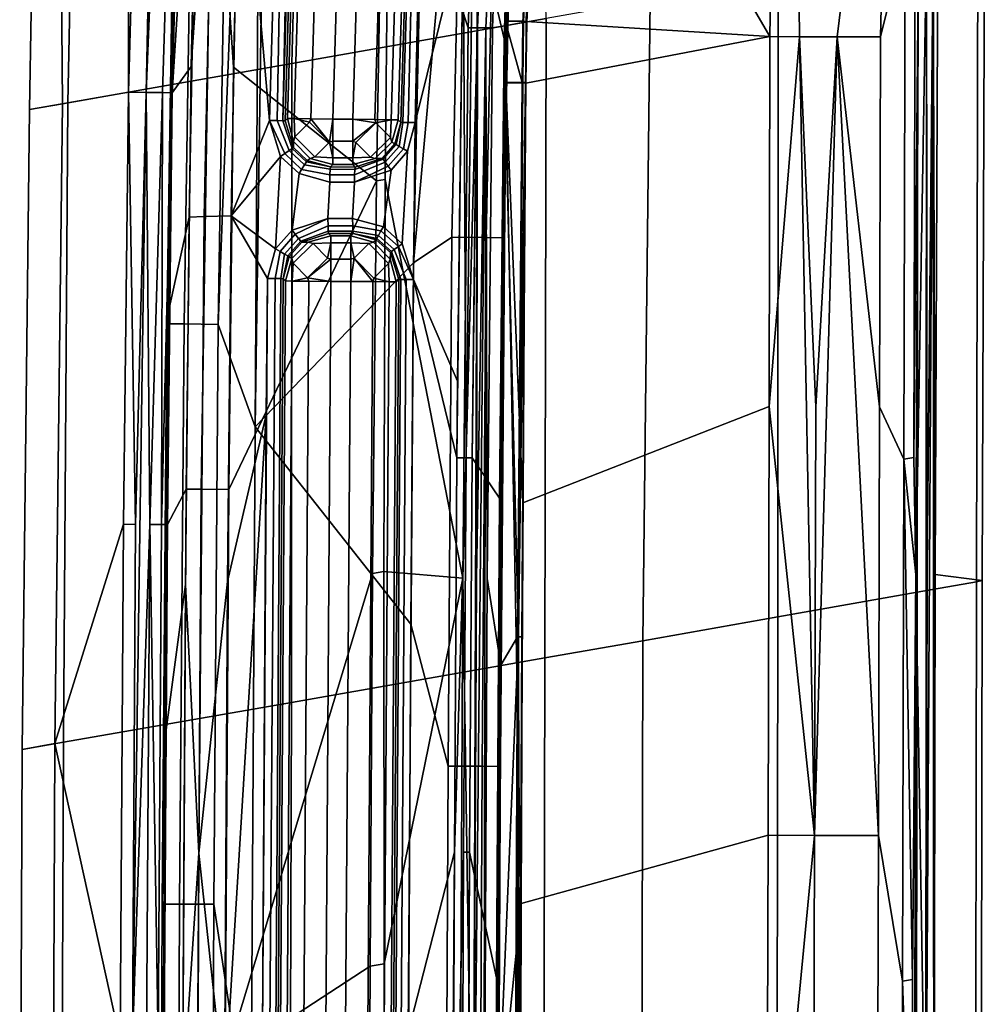
# Model space of a CAD drawing. Units: inches. Extents: x -11.3 to 11.3, y -9.3 to 14.5.
# Drawn here: x -11.2 to -10, y 7.4 to 8.7 of the extents above; entities that cross this region are included whole.
import ezdxf

# ---------------------------------------------------------------- set-up
doc = ezdxf.new("R2010")
doc.units = ezdxf.units.IN
doc.header["$MEASUREMENT"] = 0
doc.layers.add('AFUFU-3D-CH-FR', color=2, linetype='Continuous')
doc.layers.add('AFUFU-3D-CH-GL', color=2, linetype='Continuous')

msp = doc.modelspace()

# ---------------------------------------------------------------- linework, layer by layer
at = {"layer": 'AFUFU-3D-CH-FR'}
for points in [[(-11.0298, 8.5831, 0.1557), (-11.0072, 9.4205, 0.1741), (-10.9462, 9.9971, 0.3303), (-10.9921, 9.1803, 0.2534)], [(-10.23, 9.3898, 1.24), (-10.242, 8.6571, 1.2071), (-10.5472, 9.1816, 0.673), (-10.4998, 9.8153, 0.7587)], [(-10.5892, 8.6718, 0.3511), (-10.6077, 8.6685, 0.3208), (-10.5801, 9.4437, 0.3365), (-10.5448, 9.5571, 0.3902)], [(-10.5236, 9.5112, 0.4309), (-10.5675, 8.6756, 0.3888), (-10.5892, 8.6718, 0.3511), (-10.5448, 9.5571, 0.3902)], [(-10.6123, 9.4466, 0.3188), (-10.6398, 8.6689, 0.3026), (-10.7437, 8.9859, 0.3), (-10.7292, 9.5027, 0.3195)], [(-10.5665, 8.6777, 0.4266), (-10.5237, 9.5082, 0.4693), (-10.5749, 9.1933, 0.5375), (-10.5904, 8.6778, 0.5026)], [(-10.5675, 8.6756, 0.3888), (-10.5236, 9.5112, 0.4309), (-10.5198, 9.5101, 0.4408), (-10.5622, 8.6766, 0.4076)], [(-10.5237, 9.5082, 0.4693), (-10.5665, 8.6777, 0.4266), (-10.5622, 8.6766, 0.4076), (-10.5191, 9.5089, 0.4554)], [(-10.5198, 9.5101, 0.4408), (-10.5191, 9.5089, 0.4554), (-10.5622, 8.6766, 0.4076)], [(-10.0962, 8.6568, 1.315), (-10.083, 9.2325, 1.3354), (-10.0452, 9.4661, 1.3757), (-10.0638, 8.7882, 1.3236)], [(-10.6398, 8.6689, 0.3026), (-10.6123, 9.4466, 0.3188), (-10.5989, 9.3545, 0.319), (-10.6273, 8.6688, 0.3051)], [(-10.6162, 8.6686, 0.3114), (-10.6273, 8.6688, 0.3051), (-10.5989, 9.3545, 0.319), (-10.5801, 9.4437, 0.3365)], [(-10.6077, 8.6685, 0.3208), (-10.6162, 8.6686, 0.3114), (-10.5801, 9.4437, 0.3365)], [(-11.0875, 8.5839, 0.1309), (-11.0861, 9.268, 0.1492), (-11.0643, 9.4248, 0.1492)], [(-11.0642, 8.5836, 0.1263), (-11.0875, 8.5839, 0.1309), (-11.0643, 9.4248, 0.1492), (-11.047, 9.4243, 0.1446)], [(-11.0642, 8.5836, 0.1263), (-11.047, 9.4243, 0.1446), (-11.0305, 9.4233, 0.1476)], [(-11.0424, 8.5833, 0.1357), (-11.0642, 8.5836, 0.1263), (-11.0305, 9.4233, 0.1476), (-11.0167, 9.4221, 0.157)], [(-11.0072, 9.4205, 0.1741), (-11.0298, 8.5831, 0.1557), (-11.0424, 8.5833, 0.1357), (-11.0167, 9.4221, 0.157)], [(-10.872, 8.6219, 1.1306), (-10.5367, 8.6811, 1.6719), (-10.5557, 9.3983, 1.6686), (-10.8593, 9.1063, 1.1462)], [(-10.2029, 8.657, 1.2548), (-10.242, 8.6571, 1.2071), (-10.23, 9.3898, 1.24), (-10.2096, 9.2446, 1.2582)], [(-11.0875, 8.5839, 0.1309), (-11.1746, 8.5685, 0.2068), (-11.1803, 9.2371, 0.2489), (-11.0861, 9.268, 0.1492)], [(-10.1533, 8.657, 1.2915), (-10.2029, 8.657, 1.2548), (-10.2096, 9.2446, 1.2582), (-10.083, 9.2325, 1.3354)], [(-11.1746, 8.5685, 0.2068), (-11.218, 8.5609, 0.3099), (-11.2068, 9.2075, 0.3933), (-11.1803, 9.2371, 0.2489)], [(-10.0962, 8.6568, 1.315), (-10.1533, 8.657, 1.2915), (-10.083, 9.2325, 1.3354)], [(-11.218, 8.5609, 0.3099), (-11.1672, 8.5699, 0.5799), (-11.155, 9.1788, 0.5783), (-11.2068, 9.2075, 0.3933)], [(-10.5892, 8.6776, 0.5823), (-10.5904, 8.6778, 0.5026), (-10.5749, 9.1933, 0.5375)], [(-10.5472, 9.1816, 0.673), (-10.563, 8.6772, 0.6575), (-10.5892, 8.6776, 0.5823), (-10.5749, 9.1933, 0.5375)], [(-11.155, 9.1788, 0.5783), (-11.1672, 8.5699, 0.5799), (-10.872, 8.6219, 1.1306), (-10.8593, 9.1063, 1.1462)], [(-11.0298, 8.5831, 0.1557), (-10.9921, 9.1803, 0.2534), (-11.0048, 8.6176, 0.247)], [(-10.9767, 9.0291, 0.2804), (-11.0048, 8.6176, 0.247), (-10.9921, 9.1803, 0.2534)], [(-10.9358, 9.177, 0.298), (-10.9488, 8.6168, 0.2916), (-10.9767, 9.0291, 0.2804)], [(-10.9488, 8.6168, 0.2916), (-10.9358, 9.177, 0.298), (-10.7516, 8.9845, 0.2997), (-10.7604, 8.4669, 0.2984)], [(-10.563, 8.6772, 0.6575), (-10.5472, 9.1816, 0.673), (-10.242, 8.6571, 1.2071)], [(-11.0112, 8.0607, 0.247), (-11.0048, 8.6176, 0.247), (-10.9767, 9.0291, 0.2804), (-10.9916, 8.0605, 0.2777)], [(-10.9488, 8.6168, 0.2916), (-10.9552, 8.0602, 0.2916), (-10.9916, 8.0605, 0.2777), (-10.9767, 9.0291, 0.2804)], [(-10.749, 8.4689, 0.2988), (-10.7604, 8.4669, 0.2984), (-10.7516, 8.9845, 0.2997), (-10.7437, 8.9859, 0.3)], [(-10.6398, 8.6689, 0.3026), (-10.6467, 7.9433, 0.3026), (-10.749, 8.4689, 0.2988), (-10.7437, 8.9859, 0.3)], [(-10.0975, 8.1692, 1.3154), (-10.0962, 8.6568, 1.315), (-10.0638, 8.7882, 1.3236), (-10.0653, 8.1001, 1.3242)], [(-10.0522, 8.1024, 1.3278), (-10.0653, 8.1001, 1.3242), (-10.0638, 8.7882, 1.3236), (-10.0506, 8.7905, 1.3272)], [(-10.0522, 8.1024, 1.3278), (-10.0506, 8.7905, 1.3272), (-10.0461, 8.7722, 1.3284)], [(-9.9678, 8.7814, 1.7088), (-10.0467, 8.7675, 1.8289), (-10.0479, 7.9247, 1.8289), (-9.9697, 7.9386, 1.7089)], [(-10.024, 7.948, 1.3502), (-10.0203, 8.7721, 1.3502), (-9.9592, 8.7829, 1.5491), (-9.962, 7.9401, 1.5493)], [(-9.9592, 8.7829, 1.5491), (-9.9678, 8.7814, 1.7088), (-9.9697, 7.9386, 1.7089), (-9.962, 7.9401, 1.5493)], [(-10.0467, 8.7675, 1.8289), (-10.231, 8.735, 1.89), (-10.2314, 7.8922, 1.89), (-10.0479, 7.9247, 1.8289)], [(-10.0497, 7.9481, 1.3286), (-10.0522, 8.1024, 1.3278), (-10.0461, 8.7722, 1.3284)], [(-10.0355, 8.7722, 1.333), (-10.0364, 7.1433, 1.3363), (-10.0497, 7.9481, 1.3286)], [(-10.0497, 7.9481, 1.3286), (-10.0461, 8.7722, 1.3284), (-10.0355, 8.7722, 1.333)], [(-10.0364, 7.1433, 1.3363), (-10.0355, 8.7722, 1.333), (-10.0346, 7.9578, 1.3364)], [(-10.0364, 7.1433, 1.3363), (-10.0266, 8.7721, 1.3405), (-10.026, 6.9656, 1.3501)], [(-10.0266, 8.7721, 1.3405), (-10.0364, 7.1433, 1.3363), (-10.0346, 7.9578, 1.3364)], [(-10.0355, 8.7722, 1.333), (-10.0266, 8.7721, 1.3405), (-10.0346, 7.9578, 1.3364)], [(-10.0203, 8.7721, 1.3502), (-10.024, 7.948, 1.3502), (-10.0266, 8.7721, 1.3405)], [(-10.024, 7.948, 1.3502), (-10.026, 6.9656, 1.3501), (-10.0266, 8.7721, 1.3405)], [(-10.2314, 7.8922, 1.89), (-10.231, 8.735, 1.89), (-10.3999, 8.7052, 1.8251), (-10.4095, 7.8609, 1.8185)], [(-10.3999, 8.7052, 1.8251), (-10.5367, 8.6811, 1.6719), (-10.5385, 7.8383, 1.672), (-10.4095, 7.8609, 1.8185)], [(-10.5367, 8.6811, 1.6719), (-10.872, 8.6219, 1.1306), (-10.8727, 7.7797, 1.1355), (-10.5385, 7.8383, 1.672)], [(-10.6467, 7.9433, 0.3026), (-10.6398, 8.6689, 0.3026), (-10.6273, 8.6688, 0.3051)], [(-10.6146, 7.9431, 0.3207), (-10.6077, 8.6685, 0.3208), (-10.5892, 8.6718, 0.3511), (-10.5968, 7.8288, 0.351)], [(-10.5968, 7.8288, 0.351), (-10.5892, 8.6718, 0.3511), (-10.5684, 8.5966, 0.3888), (-10.5745, 7.8659, 0.3893)], [(-10.5674, 8.5967, 0.4266), (-10.5665, 8.6777, 0.4266), (-10.5904, 8.6778, 0.5026), (-10.5913, 8.5966, 0.5026)], [(-10.5904, 8.6778, 0.5026), (-10.5892, 8.6776, 0.5823), (-10.59, 8.5963, 0.5823), (-10.5913, 8.5966, 0.5026)], [(-10.5892, 8.6776, 0.5823), (-10.563, 8.6772, 0.6575), (-10.5637, 8.5959, 0.6575), (-10.59, 8.5963, 0.5823)], [(-10.5892, 8.6718, 0.3511), (-10.5675, 8.6756, 0.3888), (-10.5684, 8.5966, 0.3888)], [(-10.5684, 8.5966, 0.3888), (-10.5675, 8.6756, 0.3888), (-10.5622, 8.6766, 0.4076), (-10.5639, 8.5966, 0.4011)], [(-10.5622, 8.6766, 0.4076), (-10.5665, 8.6777, 0.4266), (-10.5674, 8.5967, 0.4266), (-10.5635, 8.5966, 0.4141)], [(-10.5622, 8.6766, 0.4076), (-10.5635, 8.5966, 0.4141), (-10.5639, 8.5966, 0.4011)], [(-10.5637, 8.5959, 0.6575), (-10.563, 8.6772, 0.6575), (-10.242, 8.6571, 1.2071)], [(-10.6273, 8.6688, 0.3051), (-10.6331, 7.0261, 0.3077), (-10.6467, 7.9433, 0.3026)], [(-10.6331, 7.0261, 0.3077), (-10.6273, 8.6688, 0.3051), (-10.6285, 7.9432, 0.3077)], [(-10.6331, 7.0261, 0.3077), (-10.6162, 8.6686, 0.3114), (-10.6191, 7.026, 0.3207)], [(-10.6162, 8.6686, 0.3114), (-10.6331, 7.0261, 0.3077), (-10.6285, 7.9432, 0.3077)], [(-10.6273, 8.6688, 0.3051), (-10.6162, 8.6686, 0.3114), (-10.6285, 7.9432, 0.3077)], [(-10.6146, 7.9431, 0.3207), (-10.6191, 7.026, 0.3207), (-10.6162, 8.6686, 0.3114)], [(-10.6077, 8.6685, 0.3208), (-10.6146, 7.9431, 0.3207), (-10.6162, 8.6686, 0.3114)], [(-10.242, 8.6571, 1.2071), (-10.243, 8.1696, 1.2078), (-10.5674, 8.0426, 0.6564), (-10.5637, 8.5959, 0.6575)], [(-10.243, 8.1696, 1.2078), (-10.242, 8.6571, 1.2071), (-10.2029, 8.657, 1.2548)], [(-10.2029, 8.657, 1.2548), (-10.183, 7.6043, 1.2744), (-10.243, 8.1696, 1.2078)], [(-10.183, 7.6043, 1.2744), (-10.2029, 8.657, 1.2548), (-10.1815, 8.1694, 1.2743)], [(-10.2029, 8.657, 1.2548), (-10.1533, 8.657, 1.2915), (-10.1815, 8.1694, 1.2743)], [(-10.183, 7.6043, 1.2744), (-10.1533, 8.657, 1.2915), (-10.0989, 7.604, 1.3154)], [(-10.1533, 8.657, 1.2915), (-10.183, 7.6043, 1.2744), (-10.1815, 8.1694, 1.2743)], [(-10.0962, 8.6568, 1.315), (-10.0975, 8.1692, 1.3154), (-10.1533, 8.657, 1.2915)], [(-10.0975, 8.1692, 1.3154), (-10.0989, 7.604, 1.3154), (-10.1533, 8.657, 1.2915)], [(-10.872, 8.6219, 1.1306), (-11.1672, 8.5699, 0.5799), (-11.1732, 7.727, 0.5785), (-10.8727, 7.7797, 1.1355)], [(-11.0298, 8.5831, 0.1557), (-11.0048, 8.6176, 0.247), (-11.0112, 8.0607, 0.247), (-11.036, 8.0139, 0.1559)], [(-10.9552, 8.0602, 0.2916), (-10.9488, 8.6168, 0.2916), (-10.7604, 8.4669, 0.2984)], [(-10.5913, 8.5966, 0.5026), (-10.6009, 7.206, 0.5487), (-10.5732, 7.8659, 0.4268)], [(-10.6009, 7.206, 0.5487), (-10.5913, 8.5966, 0.5026), (-10.5982, 7.9011, 0.5484)], [(-10.6009, 7.206, 0.5487), (-10.59, 8.5963, 0.5823), (-10.5697, 7.5146, 0.656)], [(-10.59, 8.5963, 0.5823), (-10.6009, 7.206, 0.5487), (-10.5982, 7.9011, 0.5484)], [(-10.5913, 8.5966, 0.5026), (-10.59, 8.5963, 0.5823), (-10.5982, 7.9011, 0.5484)], [(-10.5732, 7.8659, 0.4268), (-10.5674, 8.5967, 0.4266), (-10.5913, 8.5966, 0.5026)], [(-10.5637, 8.5959, 0.6575), (-10.5674, 8.0426, 0.6564), (-10.59, 8.5963, 0.5823)], [(-10.5674, 8.0426, 0.6564), (-10.5697, 7.5146, 0.656), (-10.59, 8.5963, 0.5823)], [(-10.5639, 8.5966, 0.4011), (-10.5721, 7.206, 0.4081), (-10.5745, 7.8659, 0.3893)], [(-10.5745, 7.8659, 0.3893), (-10.5684, 8.5966, 0.3888), (-10.5639, 8.5966, 0.4011)], [(-10.5674, 8.5967, 0.4266), (-10.5732, 7.8659, 0.4268), (-10.5635, 8.5966, 0.4141)], [(-10.5732, 7.8659, 0.4268), (-10.5691, 7.8659, 0.4078), (-10.5635, 8.5966, 0.4141)], [(-10.5721, 7.206, 0.4081), (-10.5639, 8.5966, 0.4011), (-10.5691, 7.8659, 0.4078)], [(-10.5639, 8.5966, 0.4011), (-10.5635, 8.5966, 0.4141), (-10.5691, 7.8659, 0.4078)], [(-11.1746, 8.5685, 0.2068), (-11.0875, 8.5839, 0.1309), (-11.0941, 8.0144, 0.1313), (-11.1844, 7.7253, 0.2104)], [(-11.0941, 8.0144, 0.1313), (-11.0875, 8.5839, 0.1309), (-11.0781, 8.0143, 0.1264)], [(-11.0875, 8.5839, 0.1309), (-11.0642, 8.5836, 0.1263), (-11.0781, 8.0143, 0.1264)], [(-11.0781, 8.0143, 0.1264), (-11.0642, 8.5836, 0.1263), (-11.0823, 7.3337, 0.1264)], [(-11.0592, 8.0141, 0.1294), (-11.0823, 7.3337, 0.1264), (-11.0642, 8.5836, 0.1263)], [(-11.0424, 8.5833, 0.1357), (-11.0592, 8.0141, 0.1294), (-11.0642, 8.5836, 0.1263)], [(-11.0424, 8.5833, 0.1357), (-11.0439, 8.014, 0.1407), (-11.0592, 8.0141, 0.1294)], [(-11.0424, 8.5833, 0.1357), (-11.0298, 8.5831, 0.1557), (-11.0439, 8.014, 0.1407)], [(-11.036, 8.0139, 0.1559), (-11.0439, 8.014, 0.1407), (-11.0298, 8.5831, 0.1557)], [(-11.1672, 8.5699, 0.5799), (-11.218, 8.5609, 0.3099), (-11.2274, 7.7176, 0.3289), (-11.1732, 7.727, 0.5785)], [(-11.218, 8.5609, 0.3099), (-11.1746, 8.5685, 0.2068), (-11.1844, 7.7253, 0.2104), (-11.2274, 7.7176, 0.3289)], [(-10.96, 7.3071, 0.2916), (-10.9552, 8.0602, 0.2916), (-10.7604, 8.4669, 0.2984), (-10.7657, 7.9494, 0.2983)], [(-10.749, 8.4689, 0.2988), (-10.7507, 7.952, 0.2989), (-10.7657, 7.9494, 0.2983), (-10.7604, 8.4669, 0.2984)], [(-10.6467, 7.9433, 0.3026), (-10.7507, 7.952, 0.2989), (-10.749, 8.4689, 0.2988)], [(-10.243, 8.1696, 1.2078), (-10.2444, 7.6045, 1.2081), (-10.5697, 7.5146, 0.656), (-10.5674, 8.0426, 0.6564)], [(-10.2444, 7.6045, 1.2081), (-10.243, 8.1696, 1.2078), (-10.183, 7.6043, 1.2744)], [(-10.0989, 7.604, 1.3154), (-10.0975, 8.1692, 1.3154), (-10.0653, 8.1001, 1.3242), (-10.0669, 7.4121, 1.3242)], [(-10.0653, 8.1001, 1.3242), (-10.0537, 7.4144, 1.3278), (-10.0669, 7.4121, 1.3242)], [(-10.0522, 8.1024, 1.3278), (-10.0497, 7.9481, 1.3286), (-10.0653, 8.1001, 1.3242)], [(-10.0537, 7.4144, 1.3278), (-10.0653, 8.1001, 1.3242), (-10.0497, 7.9481, 1.3286)], [(-11.0112, 8.0607, 0.247), (-11.016, 7.3074, 0.247), (-11.0403, 7.3335, 0.1559), (-11.036, 8.0139, 0.1559)], [(-11.016, 7.3074, 0.247), (-11.0112, 8.0607, 0.247), (-10.9916, 8.0605, 0.2777), (-10.9963, 7.3073, 0.2777)], [(-10.9552, 8.0602, 0.2916), (-10.96, 7.3071, 0.2916), (-10.9963, 7.3073, 0.2777), (-10.9916, 8.0605, 0.2777)], [(-11.0941, 8.0144, 0.1313), (-11.0984, 7.3338, 0.1313), (-11.1844, 7.7253, 0.2104)], [(-11.0984, 7.3338, 0.1313), (-11.0941, 8.0144, 0.1313), (-11.0781, 8.0143, 0.1264), (-11.0823, 7.3337, 0.1264)], [(-11.0823, 7.3337, 0.1264), (-11.0592, 8.0141, 0.1294), (-11.0635, 7.3337, 0.1294)], [(-11.0592, 8.0141, 0.1294), (-11.0482, 7.3336, 0.1407), (-11.0635, 7.3337, 0.1294)], [(-11.0482, 7.3336, 0.1407), (-11.0592, 8.0141, 0.1294), (-11.0439, 8.014, 0.1407)], [(-11.036, 8.0139, 0.1559), (-11.0403, 7.3335, 0.1559), (-11.0482, 7.3336, 0.1407), (-11.0439, 8.014, 0.1407)], [(-10.96, 7.3071, 0.2916), (-10.7657, 7.9494, 0.2983), (-10.769, 7.4318, 0.2983)], [(-10.7505, 7.4351, 0.299), (-10.769, 7.4318, 0.2983), (-10.7657, 7.9494, 0.2983), (-10.7507, 7.952, 0.2989)], [(-10.6467, 7.9433, 0.3026), (-10.7505, 7.4351, 0.299), (-10.7507, 7.952, 0.2989)], [(-10.6467, 7.9433, 0.3026), (-10.6512, 7.0261, 0.3026), (-10.7493, 6.9183, 0.2991), (-10.7505, 7.4351, 0.299)], [(-10.6512, 7.0261, 0.3026), (-10.6467, 7.9433, 0.3026), (-10.6331, 7.0261, 0.3077)], [(-10.6191, 7.026, 0.3207), (-10.6146, 7.9431, 0.3207), (-10.5968, 7.8288, 0.351), (-10.6006, 6.9858, 0.351)], [(-10.0537, 7.4144, 1.3278), (-10.0497, 7.9481, 1.3286), (-10.0516, 6.9657, 1.3285)], [(-10.0516, 6.9657, 1.3285), (-10.0497, 7.9481, 1.3286), (-10.0364, 7.1433, 1.3363)], [(-10.026, 6.9656, 1.3501), (-10.024, 7.948, 1.3502), (-9.962, 7.9401, 1.5493), (-9.9634, 7.0974, 1.5492)], [(-9.971, 7.0959, 1.709), (-9.9697, 7.9386, 1.7089), (-10.0479, 7.9247, 1.8289), (-10.0492, 7.0819, 1.829)], [(-9.971, 7.0959, 1.709), (-9.9634, 7.0974, 1.5492), (-9.962, 7.9401, 1.5493), (-9.9697, 7.9386, 1.7089)], [(-10.2314, 7.8922, 1.89), (-10.2328, 7.0494, 1.89), (-10.0492, 7.0819, 1.829), (-10.0479, 7.9247, 1.8289)], [(-10.2328, 7.0494, 1.89), (-10.2314, 7.8922, 1.89), (-10.4095, 7.8609, 1.8185), (-10.4113, 7.0181, 1.8186)], [(-10.5761, 7.2061, 0.4271), (-10.5732, 7.8659, 0.4268), (-10.6009, 7.206, 0.5487)], [(-10.6006, 6.9858, 0.351), (-10.5968, 7.8288, 0.351), (-10.5745, 7.8659, 0.3893), (-10.5775, 7.206, 0.3896)], [(-10.5775, 7.206, 0.3896), (-10.5745, 7.8659, 0.3893), (-10.5721, 7.206, 0.4081)], [(-10.5732, 7.8659, 0.4268), (-10.5761, 7.2061, 0.4271), (-10.5739, 6.6168, 0.4081), (-10.5721, 7.206, 0.4081)], [(-10.5732, 7.8659, 0.4268), (-10.5721, 7.206, 0.4081), (-10.5691, 7.8659, 0.4078)], [(-10.5385, 7.8383, 1.672), (-10.5404, 6.9955, 1.672), (-10.4113, 7.0181, 1.8186), (-10.4095, 7.8609, 1.8185)], [(-10.5404, 6.9955, 1.672), (-10.5385, 7.8383, 1.672), (-10.8727, 7.7797, 1.1355), (-10.8753, 6.9368, 1.1353)], [(-11.1732, 7.727, 0.5785), (-11.1765, 6.8841, 0.5782), (-10.8753, 6.9368, 1.1353), (-10.8727, 7.7797, 1.1355)], [(-11.1765, 6.8841, 0.5782), (-11.1732, 7.727, 0.5785), (-11.2274, 7.7176, 0.3289), (-11.2309, 6.8747, 0.3287)], [(-11.2274, 7.7176, 0.3289), (-11.1844, 7.7253, 0.2104), (-11.188, 6.8823, 0.2103), (-11.2309, 6.8747, 0.3287)], [(-11.0984, 7.3338, 0.1313), (-11.1016, 6.5349, 0.1316), (-11.188, 6.8823, 0.2103), (-11.1844, 7.7253, 0.2104)], [(-10.2444, 7.6045, 1.2081), (-10.2462, 6.9432, 1.2079), (-10.5726, 6.5358, 0.656), (-10.5697, 7.5146, 0.656)], [(-10.2488, 6.1612, 1.2071), (-10.2462, 6.9432, 1.2079), (-10.183, 7.6043, 1.2744), (-10.1849, 6.9429, 1.2741)], [(-10.2462, 6.9432, 1.2079), (-10.2444, 7.6045, 1.2081), (-10.183, 7.6043, 1.2744)], [(-10.0989, 7.604, 1.3154), (-10.1008, 6.9426, 1.3151), (-10.1849, 6.9429, 1.2741), (-10.183, 7.6043, 1.2744)], [(-10.1008, 6.9426, 1.3151), (-10.0989, 7.604, 1.3154), (-10.0669, 7.4121, 1.3242), (-10.0689, 6.724, 1.3238)], [(-10.5697, 7.5146, 0.656), (-10.5726, 6.5358, 0.656), (-10.6026, 6.6169, 0.5487), (-10.6009, 7.206, 0.5487)], [(-10.962, 6.8383, 0.2916), (-10.96, 7.3071, 0.2916), (-10.769, 7.4318, 0.2983), (-10.7713, 6.9144, 0.2983)], [(-10.7505, 7.4351, 0.299), (-10.7493, 6.9183, 0.2991), (-10.7713, 6.9144, 0.2983), (-10.769, 7.4318, 0.2983)], [(-10.0669, 7.4121, 1.3242), (-10.0516, 6.9657, 1.3285), (-10.0689, 6.724, 1.3238)], [(-10.0516, 6.9657, 1.3285), (-10.0669, 7.4121, 1.3242), (-10.0537, 7.4144, 1.3278)]]:
    msp.add_3dface(points, dxfattribs=at)
at = {"layer": 'AFUFU-3D-CH-GL'}
for points in [[(-11.027, 8.8297, 0.1511), (-11.0012, 9.8086, 0.151), (-11.025, 9.0437, 0.0996), (-11.0371, 8.2786, 0.0996)], [(-10.9692, 8.2779, 0.0111), (-10.9103, 9.8054, 0.0026), (-10.9203, 8.1427, 0)], [(-10.9103, 9.8054, 0.0026), (-10.9692, 8.2779, 0.0111), (-10.9571, 9.0422, 0.0111)], [(-10.9091, 8.9299, 0), (-10.9203, 8.1427, 0), (-10.9103, 9.8054, 0.0026)], [(-10.8741, 9.5013, 0.3161), (-10.9416, 9.0019, 0.2937), (-10.9016, 8.5465, 0.2933)], [(-10.9016, 8.5465, 0.2933), (-10.8916, 8.5464, 0.291), (-10.8741, 9.5013, 0.3161)], [(-10.8916, 8.5464, 0.291), (-10.8841, 8.5463, 0.2841), (-10.8643, 9.501, 0.3137), (-10.8741, 9.5013, 0.3161)], [(-10.8841, 8.5463, 0.2841), (-10.8809, 8.5462, 0.2743), (-10.8537, 9.5017, 0.2972), (-10.8568, 9.5012, 0.3068)], [(-10.8841, 8.5463, 0.2841), (-10.8568, 9.5012, 0.3068), (-10.8643, 9.501, 0.3137)], [(-10.8537, 9.5017, 0.2972), (-10.8809, 8.5462, 0.2743), (-10.8779, 8.5492, 0.2169), (-10.8497, 9.4972, 0.2169)], [(-10.8407, 9.4968, 0.1882), (-10.8497, 9.4972, 0.2169), (-10.8779, 8.5492, 0.2169), (-10.8689, 8.5491, 0.1882)], [(-10.8189, 9.4957, 0.1675), (-10.8407, 9.4968, 0.1882), (-10.8689, 8.5491, 0.1882), (-10.8471, 8.5488, 0.1675)], [(-10.818, 8.5484, 0.16), (-10.7899, 9.4942, 0.16), (-10.8189, 9.4957, 0.1675), (-10.8471, 8.5488, 0.1675)], [(-10.818, 8.5484, 0.16), (-10.7918, 8.5484, 0.16), (-10.7638, 9.4924, 0.16), (-10.7899, 9.4942, 0.16)], [(-10.7638, 9.4924, 0.16), (-10.7918, 8.5484, 0.16), (-10.7628, 8.5479, 0.1675), (-10.7348, 9.4909, 0.1675)], [(-10.7628, 8.5479, 0.1675), (-10.741, 8.5476, 0.1882), (-10.713, 9.4899, 0.1882), (-10.7348, 9.4909, 0.1675)], [(-10.741, 8.5476, 0.1882), (-10.7319, 8.5475, 0.2169), (-10.704, 9.4894, 0.2169), (-10.713, 9.4899, 0.1882)], [(-10.7286, 8.5441, 0.2812), (-10.6994, 9.4935, 0.301), (-10.704, 9.4894, 0.2169), (-10.7319, 8.5475, 0.2169)], [(-10.6965, 9.4927, 0.3104), (-10.6994, 9.4935, 0.301), (-10.7286, 8.5441, 0.2812), (-10.7257, 8.5441, 0.2905)], [(-10.6965, 9.4927, 0.3104), (-10.7257, 8.5441, 0.2905), (-10.7187, 8.544, 0.2974)], [(-10.6894, 9.4919, 0.3173), (-10.6965, 9.4927, 0.3104), (-10.7187, 8.544, 0.2974), (-10.7094, 8.5438, 0.3001)], [(-10.6799, 9.4912, 0.3199), (-10.6894, 9.4919, 0.3173), (-10.7094, 8.5438, 0.3001)], [(-10.6462, 8.7991, 0.3022), (-10.6222, 9.4288, 0.3176), (-10.6799, 9.4912, 0.3199), (-10.7094, 8.5438, 0.3001)], [(-10.6222, 9.4288, 0.3176), (-10.6462, 8.7991, 0.3022), (-10.6422, 8.1019, 0.2986), (-10.634, 8.7989, 0.2986)], [(-10.5922, 8.6544, 0.1511), (-10.5739, 9.2302, 0.1509), (-10.6024, 9.4285, 0.3028), (-10.6262, 8.7987, 0.2874)], [(-10.5739, 9.2302, 0.1509), (-10.5922, 8.6544, 0.1511), (-10.593, 8.3921, 0.0996), (-10.5785, 9.0866, 0.0996)], [(-10.9971, 9.0037, 0.2496), (-11.0073, 8.4192, 0.2475), (-10.9876, 8.4201, 0.2781), (-10.971, 9.2086, 0.2858)], [(-10.952, 8.4209, 0.2915), (-10.9416, 9.0019, 0.2937), (-10.971, 9.2086, 0.2858), (-10.9876, 8.4201, 0.2781)], [(-10.6947, 9.136, 0), (-10.7116, 8.3589, 0), (-10.9203, 8.1427, 0), (-10.9091, 8.9299, 0)], [(-10.6947, 9.136, 0), (-10.6464, 9.0894, 0.011), (-10.7116, 8.3589, 0)], [(-10.6464, 9.0894, 0.011), (-10.661, 8.3928, 0.0111), (-10.7116, 8.3589, 0)], [(-10.6161, 8.3923, 0.0469), (-10.661, 8.3928, 0.0111), (-10.6464, 9.0894, 0.011), (-10.6015, 9.0875, 0.0469)], [(-10.6161, 8.3923, 0.0469), (-10.6015, 9.0875, 0.0469), (-10.5785, 9.0866, 0.0996), (-10.593, 8.3921, 0.0996)], [(-11.002, 9.0432, 0.0469), (-11.0141, 8.2784, 0.0469), (-11.0371, 8.2786, 0.0996), (-11.025, 9.0437, 0.0996)], [(-11.002, 9.0432, 0.0469), (-10.9571, 9.0422, 0.0111), (-10.9692, 8.2779, 0.0111), (-11.0141, 8.2784, 0.0469)], [(-11.0073, 8.4192, 0.2475), (-10.9971, 9.0037, 0.2496), (-11.027, 8.8297, 0.1511), (-11.0346, 8.2949, 0.1511)], [(-10.952, 8.4209, 0.2915), (-10.9016, 8.5465, 0.2933), (-10.9416, 9.0019, 0.2937)], [(-11.0346, 8.2949, 0.1511), (-11.027, 8.8297, 0.1511), (-11.0371, 8.2786, 0.0996)], [(-10.7119, 8.337, 0.3001), (-10.6538, 8.2031, 0.3022), (-10.6462, 8.7991, 0.3022), (-10.7094, 8.5438, 0.3001)], [(-10.6462, 8.7991, 0.3022), (-10.6538, 8.2031, 0.3022), (-10.6544, 8.102, 0.3022)], [(-10.6462, 8.7991, 0.3022), (-10.6544, 8.102, 0.3022), (-10.6422, 8.1019, 0.2986)], [(-10.6264, 8.7987, 0.2883), (-10.634, 8.7989, 0.2986), (-10.6422, 8.1019, 0.2986), (-10.6346, 8.1018, 0.2883)], [(-10.6344, 8.1018, 0.2874), (-10.6262, 8.7987, 0.2874), (-10.6264, 8.7987, 0.2883), (-10.6346, 8.1018, 0.2883)], [(-10.5983, 8.049, 0.1513), (-10.5922, 8.6544, 0.1511), (-10.6262, 8.7987, 0.2874), (-10.6344, 8.1018, 0.2874)], [(-10.5922, 8.6544, 0.1511), (-10.5983, 8.049, 0.1513), (-10.5982, 7.6953, 0.0996), (-10.593, 8.3921, 0.0996)], [(-10.952, 8.4209, 0.2915), (-10.8871, 8.4993, 0.2938), (-10.9016, 8.5465, 0.2933)], [(-10.8916, 8.5464, 0.291), (-10.9016, 8.5465, 0.2933), (-10.8815, 8.5032, 0.2928), (-10.8758, 8.5071, 0.2889)], [(-10.8871, 8.4993, 0.2938), (-10.8815, 8.5032, 0.2928), (-10.9016, 8.5465, 0.2933)], [(-10.8916, 8.5464, 0.291), (-10.8758, 8.5071, 0.2889), (-10.8717, 8.5098, 0.2825), (-10.8841, 8.5463, 0.2841)], [(-10.8701, 8.5108, 0.2753), (-10.8809, 8.5462, 0.2743), (-10.8841, 8.5463, 0.2841), (-10.8717, 8.5098, 0.2825)], [(-10.8809, 8.5462, 0.2743), (-10.8701, 8.5108, 0.2753), (-10.8701, 8.5189, 0.2157), (-10.8779, 8.5492, 0.2169)], [(-10.8779, 8.5492, 0.2169), (-10.8701, 8.5189, 0.2157), (-10.868, 8.525, 0.1965), (-10.8689, 8.5491, 0.1882)], [(-10.8471, 8.5488, 0.1675), (-10.8689, 8.5491, 0.1882), (-10.8486, 8.5442, 0.1686)], [(-10.868, 8.525, 0.1965), (-10.8486, 8.5442, 0.1686), (-10.8689, 8.5491, 0.1882)], [(-10.842, 8.4986, 0.1965), (-10.8226, 8.5178, 0.1686), (-10.8486, 8.5442, 0.1686), (-10.868, 8.525, 0.1965)], [(-10.8226, 8.5178, 0.1686), (-10.8471, 8.5488, 0.1675), (-10.8486, 8.5442, 0.1686)], [(-10.8471, 8.5488, 0.1675), (-10.8226, 8.5178, 0.1686), (-10.818, 8.5484, 0.16)], [(-10.818, 8.5193, 0.1675), (-10.818, 8.5484, 0.16), (-10.8226, 8.5178, 0.1686)], [(-10.7918, 8.5484, 0.16), (-10.818, 8.5484, 0.16), (-10.818, 8.5193, 0.1675), (-10.7918, 8.5193, 0.1675)], [(-10.7628, 8.5479, 0.1675), (-10.7918, 8.5484, 0.16), (-10.7612, 8.5437, 0.1686)], [(-10.7918, 8.5193, 0.1675), (-10.7612, 8.5437, 0.1686), (-10.7918, 8.5484, 0.16)], [(-10.7612, 8.5437, 0.1686), (-10.7918, 8.5193, 0.1675), (-10.7876, 8.5177, 0.1686)], [(-10.7421, 8.5243, 0.1966), (-10.7612, 8.5437, 0.1686), (-10.7876, 8.5177, 0.1686), (-10.7685, 8.4983, 0.1966)], [(-10.7628, 8.5479, 0.1675), (-10.7612, 8.5437, 0.1686), (-10.741, 8.5476, 0.1882)], [(-10.7421, 8.5243, 0.1966), (-10.741, 8.5476, 0.1882), (-10.7612, 8.5437, 0.1686)], [(-10.7403, 8.5179, 0.2157), (-10.7319, 8.5475, 0.2169), (-10.741, 8.5476, 0.1882), (-10.7421, 8.5243, 0.1966)], [(-10.7362, 8.5158, 0.2812), (-10.7286, 8.5441, 0.2812), (-10.7319, 8.5475, 0.2169), (-10.7403, 8.5179, 0.2157)], [(-10.7286, 8.5441, 0.2812), (-10.7362, 8.5158, 0.2812), (-10.7347, 8.5148, 0.2882)], [(-10.7257, 8.5441, 0.2905), (-10.7286, 8.5441, 0.2812), (-10.7347, 8.5148, 0.2882), (-10.7307, 8.5125, 0.2945)], [(-10.7187, 8.544, 0.2974), (-10.7257, 8.5441, 0.2905), (-10.7307, 8.5125, 0.2945), (-10.7249, 8.5091, 0.2986)], [(-10.7119, 8.337, 0.3001), (-10.7094, 8.5438, 0.3001), (-10.7195, 8.5061, 0.2998), (-10.7267, 8.3841, 0.2996)], [(-10.7195, 8.5061, 0.2998), (-10.7094, 8.5438, 0.3001), (-10.7187, 8.544, 0.2974), (-10.7249, 8.5091, 0.2986)], [(-10.8701, 8.5189, 0.2157), (-10.8481, 8.4967, 0.2157), (-10.842, 8.4986, 0.1965), (-10.868, 8.525, 0.1965)], [(-10.8701, 8.5108, 0.2753), (-10.8517, 8.4937, 0.2762), (-10.8481, 8.4967, 0.2157), (-10.8701, 8.5189, 0.2157)], [(-10.842, 8.4986, 0.1965), (-10.818, 8.4975, 0.1882), (-10.8226, 8.5178, 0.1686)], [(-10.818, 8.5193, 0.1675), (-10.8226, 8.5178, 0.1686), (-10.818, 8.4975, 0.1882)], [(-10.818, 8.5193, 0.1675), (-10.818, 8.4975, 0.1882), (-10.7918, 8.4975, 0.1882), (-10.7918, 8.5193, 0.1675)], [(-10.7918, 8.5193, 0.1675), (-10.7918, 8.4975, 0.1882), (-10.7876, 8.5177, 0.1686)], [(-10.7685, 8.4983, 0.1966), (-10.7876, 8.5177, 0.1686), (-10.7918, 8.4975, 0.1882)], [(-10.7622, 8.4964, 0.2157), (-10.7403, 8.5179, 0.2157), (-10.7421, 8.5243, 0.1966), (-10.7685, 8.4983, 0.1966)], [(-10.7526, 8.4971, 0.2805), (-10.7362, 8.5158, 0.2812), (-10.7403, 8.5179, 0.2157), (-10.7622, 8.4964, 0.2157)], [(-10.7362, 8.5158, 0.2812), (-10.7526, 8.4971, 0.2805), (-10.7516, 8.4955, 0.2875), (-10.7347, 8.5148, 0.2882)], [(-10.749, 8.4917, 0.2938), (-10.7307, 8.5125, 0.2945), (-10.7347, 8.5148, 0.2882), (-10.7516, 8.4955, 0.2875)], [(-10.8871, 8.4993, 0.2938), (-10.8626, 8.4766, 0.2947), (-10.8592, 8.4822, 0.2937), (-10.8815, 8.5032, 0.2928)], [(-10.8758, 8.5071, 0.2889), (-10.8815, 8.5032, 0.2928), (-10.8592, 8.4822, 0.2937), (-10.8555, 8.4881, 0.2897)], [(-10.8758, 8.5071, 0.2889), (-10.8555, 8.4881, 0.2897), (-10.8529, 8.4922, 0.2833), (-10.8717, 8.5098, 0.2825)], [(-10.8517, 8.4937, 0.2762), (-10.8701, 8.5108, 0.2753), (-10.8717, 8.5098, 0.2825), (-10.8529, 8.4922, 0.2833)], [(-10.7195, 8.5061, 0.2998), (-10.7413, 8.4812, 0.299), (-10.7514, 8.4066, 0.2987), (-10.7267, 8.3841, 0.2996)], [(-10.749, 8.4917, 0.2938), (-10.7451, 8.4863, 0.2978), (-10.7249, 8.5091, 0.2986), (-10.7307, 8.5125, 0.2945)], [(-10.7413, 8.4812, 0.299), (-10.7195, 8.5061, 0.2998), (-10.7249, 8.5091, 0.2986), (-10.7451, 8.4863, 0.2978)], [(-10.952, 8.4209, 0.2915), (-10.8937, 8.3773, 0.2936), (-10.8871, 8.4993, 0.2938)], [(-10.8626, 8.4766, 0.2947), (-10.8871, 8.4993, 0.2938), (-10.8937, 8.3773, 0.2936), (-10.8715, 8.4021, 0.2944)], [(-10.8218, 8.475, 0.2936), (-10.8215, 8.4823, 0.2868), (-10.8555, 8.4881, 0.2897), (-10.8592, 8.4822, 0.2937)], [(-10.8215, 8.4823, 0.2868), (-10.8212, 8.4853, 0.2772), (-10.8529, 8.4922, 0.2833), (-10.8555, 8.4881, 0.2897)], [(-10.8212, 8.4853, 0.2772), (-10.8517, 8.4937, 0.2762), (-10.8529, 8.4922, 0.2833)], [(-10.8517, 8.4937, 0.2762), (-10.8212, 8.4853, 0.2772), (-10.818, 8.4884, 0.2169), (-10.8481, 8.4967, 0.2157)], [(-10.8481, 8.4967, 0.2157), (-10.818, 8.4884, 0.2169), (-10.818, 8.4975, 0.1882), (-10.842, 8.4986, 0.1965)], [(-10.8212, 8.4853, 0.2772), (-10.7887, 8.4852, 0.2784), (-10.7918, 8.4884, 0.2169), (-10.818, 8.4884, 0.2169)], [(-10.818, 8.4975, 0.1882), (-10.818, 8.4884, 0.2169), (-10.7918, 8.4884, 0.2169), (-10.7918, 8.4975, 0.1882)], [(-10.7918, 8.4884, 0.2169), (-10.7622, 8.4964, 0.2157), (-10.7685, 8.4983, 0.1966), (-10.7918, 8.4975, 0.1882)], [(-10.7887, 8.4852, 0.2784), (-10.7526, 8.4971, 0.2805), (-10.7622, 8.4964, 0.2157), (-10.7918, 8.4884, 0.2169)], [(-10.7893, 8.4749, 0.2948), (-10.7894, 8.4652, 0.2973), (-10.7451, 8.4863, 0.2978), (-10.749, 8.4917, 0.2938)], [(-10.7893, 8.4749, 0.2948), (-10.749, 8.4917, 0.2938), (-10.7516, 8.4955, 0.2875), (-10.789, 8.4822, 0.2879)], [(-10.7526, 8.4971, 0.2805), (-10.7887, 8.4852, 0.2784), (-10.789, 8.4822, 0.2879), (-10.7516, 8.4955, 0.2875)], [(-10.8219, 8.4653, 0.2962), (-10.8626, 8.4766, 0.2947), (-10.8715, 8.4021, 0.2944), (-10.8245, 8.4175, 0.2961)], [(-10.8626, 8.4766, 0.2947), (-10.8219, 8.4653, 0.2962), (-10.8218, 8.475, 0.2936), (-10.8592, 8.4822, 0.2937)], [(-10.8219, 8.4653, 0.2962), (-10.7894, 8.4652, 0.2973), (-10.7893, 8.4749, 0.2948), (-10.8218, 8.475, 0.2936)], [(-10.7893, 8.4749, 0.2948), (-10.789, 8.4822, 0.2879), (-10.8215, 8.4823, 0.2868), (-10.8218, 8.475, 0.2936)], [(-10.789, 8.4822, 0.2879), (-10.7887, 8.4852, 0.2784), (-10.8212, 8.4853, 0.2772), (-10.8215, 8.4823, 0.2868)], [(-10.7413, 8.4812, 0.299), (-10.7894, 8.4652, 0.2973), (-10.792, 8.4176, 0.2972), (-10.7514, 8.4066, 0.2987)], [(-10.7413, 8.4812, 0.299), (-10.7451, 8.4863, 0.2978), (-10.7894, 8.4652, 0.2973)], [(-10.8219, 8.4653, 0.2962), (-10.8245, 8.4175, 0.2961), (-10.792, 8.4176, 0.2972), (-10.7894, 8.4652, 0.2973)], [(-11.0121, 7.9348, 0.2475), (-11.0073, 8.4192, 0.2475), (-11.0346, 8.2949, 0.1511), (-11.0394, 7.7301, 0.1511)], [(-11.0073, 8.4192, 0.2475), (-11.0121, 7.9348, 0.2475), (-10.9948, 7.5811, 0.2781), (-10.9876, 8.4201, 0.2781)], [(-10.9568, 7.9391, 0.2915), (-10.952, 8.4209, 0.2915), (-10.9876, 8.4201, 0.2781), (-10.9948, 7.5811, 0.2781)], [(-10.952, 8.4209, 0.2915), (-10.9568, 7.9391, 0.2915), (-10.9061, 8.1586, 0.2933), (-10.9042, 8.3383, 0.2933)], [(-10.952, 8.4209, 0.2915), (-10.9042, 8.3383, 0.2933), (-10.8937, 8.3773, 0.2936)], [(-10.8715, 8.4021, 0.2944), (-10.8675, 8.3967, 0.2934), (-10.8245, 8.4175, 0.2961)], [(-10.8244, 8.4078, 0.2936), (-10.8245, 8.4175, 0.2961), (-10.8675, 8.3967, 0.2934), (-10.8633, 8.3912, 0.2894)], [(-10.792, 8.4176, 0.2972), (-10.8245, 8.4175, 0.2961), (-10.8244, 8.4078, 0.2936), (-10.7919, 8.4079, 0.2947)], [(-10.7514, 8.4066, 0.2987), (-10.792, 8.4176, 0.2972), (-10.7919, 8.4079, 0.2947), (-10.7546, 8.4011, 0.2975)], [(-10.8715, 8.4021, 0.2944), (-10.8937, 8.3773, 0.2936), (-10.8877, 8.3739, 0.2926), (-10.8675, 8.3967, 0.2934)], [(-10.8633, 8.3912, 0.2894), (-10.8675, 8.3967, 0.2934), (-10.8877, 8.3739, 0.2926), (-10.8816, 8.3705, 0.2886)], [(-10.8244, 8.4078, 0.2936), (-10.8633, 8.3912, 0.2894), (-10.8603, 8.3874, 0.283), (-10.8241, 8.4006, 0.2867)], [(-10.859, 8.386, 0.2759), (-10.8238, 8.3976, 0.2771), (-10.8241, 8.4006, 0.2867), (-10.8603, 8.3874, 0.283)], [(-10.8238, 8.3976, 0.2771), (-10.859, 8.386, 0.2759), (-10.8504, 8.3864, 0.2157), (-10.8206, 8.3944, 0.2169)], [(-10.8244, 8.4078, 0.2936), (-10.8241, 8.4006, 0.2867), (-10.7916, 8.4006, 0.2878), (-10.7919, 8.4079, 0.2947)], [(-10.8241, 8.4006, 0.2867), (-10.8238, 8.3976, 0.2771), (-10.7913, 8.3976, 0.2783), (-10.7916, 8.4006, 0.2878)], [(-10.7913, 8.3976, 0.2783), (-10.8238, 8.3976, 0.2771), (-10.8206, 8.3944, 0.2169), (-10.7945, 8.3944, 0.2169)], [(-10.7608, 8.3894, 0.2801), (-10.7913, 8.3976, 0.2783), (-10.7945, 8.3944, 0.2169), (-10.7644, 8.3862, 0.2157)], [(-10.7919, 8.4079, 0.2947), (-10.7916, 8.4006, 0.2878), (-10.7578, 8.3952, 0.2935), (-10.7546, 8.4011, 0.2975)], [(-10.7916, 8.4006, 0.2878), (-10.7913, 8.3976, 0.2783), (-10.76, 8.3911, 0.2872), (-10.7578, 8.3952, 0.2935)], [(-10.7913, 8.3976, 0.2783), (-10.7608, 8.3894, 0.2801), (-10.76, 8.3911, 0.2872)], [(-10.7371, 8.3765, 0.2944), (-10.7317, 8.3805, 0.2984), (-10.7546, 8.4011, 0.2975), (-10.7578, 8.3952, 0.2935)], [(-10.7267, 8.3841, 0.2996), (-10.7514, 8.4066, 0.2987), (-10.7546, 8.4011, 0.2975), (-10.7317, 8.3805, 0.2984)], [(-10.8633, 8.3912, 0.2894), (-10.8816, 8.3705, 0.2886), (-10.8773, 8.3682, 0.2822), (-10.8603, 8.3874, 0.283)], [(-10.8756, 8.3673, 0.2751), (-10.859, 8.386, 0.2759), (-10.8603, 8.3874, 0.283), (-10.8773, 8.3682, 0.2822)], [(-10.859, 8.386, 0.2759), (-10.8756, 8.3673, 0.2751), (-10.8723, 8.3648, 0.2157), (-10.8504, 8.3864, 0.2157)], [(-10.8504, 8.3864, 0.2157), (-10.8723, 8.3648, 0.2157), (-10.8704, 8.3584, 0.1966), (-10.8441, 8.3845, 0.1966)], [(-10.8704, 8.3584, 0.1966), (-10.8513, 8.3391, 0.1686), (-10.8249, 8.3652, 0.1686), (-10.8441, 8.3845, 0.1966)], [(-10.8206, 8.3944, 0.2169), (-10.8504, 8.3864, 0.2157), (-10.8441, 8.3845, 0.1966), (-10.8206, 8.3854, 0.1882)], [(-10.8441, 8.3845, 0.1966), (-10.8249, 8.3652, 0.1686), (-10.8206, 8.3854, 0.1882)], [(-10.8206, 8.3636, 0.1675), (-10.8206, 8.3854, 0.1882), (-10.8249, 8.3652, 0.1686)], [(-10.7945, 8.3854, 0.1882), (-10.7945, 8.3944, 0.2169), (-10.8206, 8.3944, 0.2169), (-10.8206, 8.3854, 0.1882)], [(-10.7945, 8.3636, 0.1675), (-10.7945, 8.3854, 0.1882), (-10.8206, 8.3854, 0.1882), (-10.8206, 8.3636, 0.1675)], [(-10.7644, 8.3862, 0.2157), (-10.7945, 8.3944, 0.2169), (-10.7945, 8.3854, 0.1882), (-10.7706, 8.3843, 0.1966)], [(-10.7706, 8.3843, 0.1966), (-10.7945, 8.3854, 0.1882), (-10.7899, 8.3651, 0.1686)], [(-10.7945, 8.3636, 0.1675), (-10.7899, 8.3651, 0.1686), (-10.7945, 8.3854, 0.1882)], [(-10.7706, 8.3843, 0.1966), (-10.7899, 8.3651, 0.1686), (-10.7639, 8.3387, 0.1686), (-10.7445, 8.3579, 0.1966)], [(-10.7425, 8.364, 0.2157), (-10.7644, 8.3862, 0.2157), (-10.7706, 8.3843, 0.1966), (-10.7445, 8.3579, 0.1966)], [(-10.7422, 8.3725, 0.281), (-10.7608, 8.3894, 0.2801), (-10.7644, 8.3862, 0.2157), (-10.7425, 8.364, 0.2157)], [(-10.7608, 8.3894, 0.2801), (-10.7422, 8.3725, 0.281), (-10.7408, 8.3737, 0.2881), (-10.76, 8.3911, 0.2872)], [(-10.7371, 8.3765, 0.2944), (-10.7578, 8.3952, 0.2935), (-10.76, 8.3911, 0.2872), (-10.7408, 8.3737, 0.2881)], [(-10.7267, 8.3841, 0.2996), (-10.7317, 8.3805, 0.2984), (-10.7119, 8.337, 0.3001)], [(-10.7153, 7.8828, 0), (-10.7116, 8.3589, 0), (-10.661, 8.3928, 0.0111), (-10.6662, 7.6957, 0.011)], [(-10.6213, 7.6954, 0.0469), (-10.6662, 7.6957, 0.011), (-10.661, 8.3928, 0.0111), (-10.6161, 8.3923, 0.0469)], [(-10.6213, 7.6954, 0.0469), (-10.6161, 8.3923, 0.0469), (-10.593, 8.3921, 0.0996), (-10.5982, 7.6953, 0.0996)], [(-10.8937, 8.3773, 0.2936), (-10.9042, 8.3383, 0.2933), (-10.8942, 8.3382, 0.291), (-10.8877, 8.3739, 0.2926)], [(-10.8942, 8.3382, 0.291), (-10.8867, 8.3382, 0.2841), (-10.8816, 8.3705, 0.2886), (-10.8877, 8.3739, 0.2926)], [(-10.8867, 8.3382, 0.2841), (-10.8835, 8.3381, 0.2743), (-10.8773, 8.3682, 0.2822), (-10.8816, 8.3705, 0.2886)], [(-10.7312, 8.3372, 0.2812), (-10.7422, 8.3725, 0.281), (-10.7425, 8.364, 0.2157), (-10.7346, 8.3338, 0.2169)], [(-10.7422, 8.3725, 0.281), (-10.7312, 8.3372, 0.2812), (-10.7283, 8.3372, 0.2905), (-10.7408, 8.3737, 0.2881)], [(-10.7213, 8.3371, 0.2974), (-10.7371, 8.3765, 0.2944), (-10.7408, 8.3737, 0.2881), (-10.7283, 8.3372, 0.2905)], [(-10.7213, 8.3371, 0.2974), (-10.7119, 8.337, 0.3001), (-10.7317, 8.3805, 0.2984), (-10.7371, 8.3765, 0.2944)], [(-10.7116, 8.3589, 0), (-10.7153, 7.8828, 0), (-10.9203, 8.1427, 0)], [(-10.8835, 8.3381, 0.2743), (-10.8756, 8.3673, 0.2751), (-10.8773, 8.3682, 0.2822)], [(-10.8756, 8.3673, 0.2751), (-10.8835, 8.3381, 0.2743), (-10.8806, 8.3351, 0.2169), (-10.8723, 8.3648, 0.2157)], [(-10.8723, 8.3648, 0.2157), (-10.8806, 8.3351, 0.2169), (-10.8715, 8.335, 0.1882), (-10.8704, 8.3584, 0.1966)], [(-10.8704, 8.3584, 0.1966), (-10.8715, 8.335, 0.1882), (-10.8513, 8.3391, 0.1686)], [(-10.8513, 8.3391, 0.1686), (-10.8206, 8.3636, 0.1675), (-10.8249, 8.3652, 0.1686)], [(-10.8206, 8.3636, 0.1675), (-10.8513, 8.3391, 0.1686), (-10.8206, 8.3345, 0.16)], [(-10.8206, 8.3345, 0.16), (-10.7945, 8.3345, 0.16), (-10.7945, 8.3636, 0.1675), (-10.8206, 8.3636, 0.1675)], [(-10.7945, 8.3636, 0.1675), (-10.7945, 8.3345, 0.16), (-10.7899, 8.3651, 0.1686)], [(-10.7654, 8.3342, 0.1675), (-10.7899, 8.3651, 0.1686), (-10.7945, 8.3345, 0.16)], [(-10.7899, 8.3651, 0.1686), (-10.7654, 8.3342, 0.1675), (-10.7639, 8.3387, 0.1686)], [(-10.7445, 8.3579, 0.1966), (-10.7639, 8.3387, 0.1686), (-10.7436, 8.3339, 0.1882)], [(-10.7346, 8.3338, 0.2169), (-10.7425, 8.364, 0.2157), (-10.7445, 8.3579, 0.1966), (-10.7436, 8.3339, 0.1882)], [(-10.9109, 7.3457, 0.2933), (-10.9042, 8.3383, 0.2933), (-10.9061, 8.1586, 0.2933)], [(-10.9042, 8.3383, 0.2933), (-10.9109, 7.3457, 0.2933), (-10.9009, 7.3457, 0.291), (-10.8942, 8.3382, 0.291)], [(-10.9042, 8.3383, 0.2933), (-10.9061, 8.1586, 0.2933), (-10.9061, 8.1586, 0.2933)], [(-10.9009, 7.3457, 0.291), (-10.8934, 7.3457, 0.2841), (-10.8867, 8.3382, 0.2841), (-10.8942, 8.3382, 0.291)], [(-10.8934, 7.3457, 0.2841), (-10.8903, 7.3456, 0.2744), (-10.8835, 8.3381, 0.2743), (-10.8867, 8.3382, 0.2841)], [(-10.8835, 8.3381, 0.2743), (-10.8903, 7.3456, 0.2744), (-10.8872, 7.3487, 0.2169), (-10.8806, 8.3351, 0.2169)], [(-10.8715, 8.335, 0.1882), (-10.8806, 8.3351, 0.2169), (-10.8872, 7.3487, 0.2169), (-10.8782, 7.3486, 0.1882)], [(-10.8497, 8.3348, 0.1675), (-10.8715, 8.335, 0.1882), (-10.8782, 7.3486, 0.1882), (-10.8564, 7.3485, 0.1675)], [(-10.8497, 8.3348, 0.1675), (-10.8513, 8.3391, 0.1686), (-10.8715, 8.335, 0.1882)], [(-10.8273, 7.3484, 0.16), (-10.8206, 8.3345, 0.16), (-10.8497, 8.3348, 0.1675), (-10.8564, 7.3485, 0.1675)], [(-10.8497, 8.3348, 0.1675), (-10.8206, 8.3345, 0.16), (-10.8513, 8.3391, 0.1686)], [(-10.8273, 7.3484, 0.16), (-10.8012, 7.3484, 0.16), (-10.7945, 8.3345, 0.16), (-10.8206, 8.3345, 0.16)], [(-10.7945, 8.3345, 0.16), (-10.8012, 7.3484, 0.16), (-10.7721, 7.3482, 0.1675), (-10.7654, 8.3342, 0.1675)], [(-10.7721, 7.3482, 0.1675), (-10.7503, 7.3481, 0.1882), (-10.7436, 8.3339, 0.1882), (-10.7654, 8.3342, 0.1675)], [(-10.7654, 8.3342, 0.1675), (-10.7436, 8.3339, 0.1882), (-10.7639, 8.3387, 0.1686)], [(-10.7503, 7.3481, 0.1882), (-10.7413, 7.3481, 0.2169), (-10.7346, 8.3338, 0.2169), (-10.7436, 8.3339, 0.1882)], [(-10.7379, 7.3447, 0.2812), (-10.7312, 8.3372, 0.2812), (-10.7346, 8.3338, 0.2169), (-10.7413, 7.3481, 0.2169)], [(-10.7283, 8.3372, 0.2905), (-10.7312, 8.3372, 0.2812), (-10.7379, 7.3447, 0.2812), (-10.735, 7.3447, 0.2905)], [(-10.7213, 8.3371, 0.2974), (-10.7283, 8.3372, 0.2905), (-10.735, 7.3447, 0.2905), (-10.728, 7.3446, 0.2974)], [(-10.7186, 7.3446, 0.3001), (-10.7119, 8.337, 0.3001), (-10.7213, 8.3371, 0.2974), (-10.728, 7.3446, 0.2974)], [(-10.6578, 7.5822, 0.3022), (-10.6544, 8.102, 0.3022), (-10.7119, 8.337, 0.3001), (-10.7186, 7.3446, 0.3001)], [(-10.7119, 8.337, 0.3001), (-10.6544, 8.102, 0.3022), (-10.6538, 8.2031, 0.3022)], [(-11.0394, 7.7301, 0.1511), (-11.0346, 8.2949, 0.1511), (-11.0371, 8.2786, 0.0996), (-11.043, 7.5139, 0.0996)], [(-11.02, 7.5138, 0.0469), (-11.043, 7.5139, 0.0996), (-11.0371, 8.2786, 0.0996), (-11.0141, 8.2784, 0.0469)], [(-11.02, 7.5138, 0.0469), (-11.0141, 8.2784, 0.0469), (-10.9692, 8.2779, 0.0111), (-10.9751, 7.5135, 0.0111)], [(-10.9203, 8.1427, 0), (-10.9263, 7.1891, 0), (-10.9751, 7.5135, 0.0111), (-10.9692, 8.2779, 0.0111)], [(-10.9568, 7.9391, 0.2915), (-10.9607, 7.2639, 0.2916), (-10.9061, 8.1586, 0.2933)], [(-10.9109, 7.3457, 0.2933), (-10.9061, 8.1586, 0.2933), (-10.9607, 7.2639, 0.2916)], [(-10.9061, 8.1586, 0.2933), (-10.9109, 7.3457, 0.2933), (-10.9061, 8.1586, 0.2933)], [(-10.7153, 7.8828, 0), (-10.7184, 7.3286, 0), (-10.9263, 7.1891, 0), (-10.9203, 8.1427, 0)], [(-10.6578, 7.5822, 0.3022), (-10.6607, 6.8897, 0.3023), (-10.6456, 7.5822, 0.2986), (-10.6422, 8.1019, 0.2986)], [(-10.6544, 8.102, 0.3022), (-10.6578, 7.5822, 0.3022), (-10.6422, 8.1019, 0.2986)], [(-10.6346, 8.1018, 0.2883), (-10.6422, 8.1019, 0.2986), (-10.6456, 7.5822, 0.2986), (-10.638, 7.5821, 0.2883)], [(-10.6378, 7.5821, 0.2874), (-10.6344, 8.1018, 0.2874), (-10.6346, 8.1018, 0.2883), (-10.638, 7.5821, 0.2883)], [(-10.6021, 7.4168, 0.1511), (-10.5983, 8.049, 0.1513), (-10.6344, 8.1018, 0.2874), (-10.6378, 7.5821, 0.2874)], [(-10.5983, 8.049, 0.1513), (-10.6021, 7.4168, 0.1511), (-10.5982, 7.6953, 0.0996)], [(-11.0161, 7.2558, 0.2475), (-11.0121, 7.9348, 0.2475), (-11.0394, 7.7301, 0.1511), (-11.0425, 7.134, 0.1511)], [(-11.0121, 7.9348, 0.2475), (-11.0161, 7.2558, 0.2475), (-10.9948, 7.5811, 0.2781)], [(-10.9607, 7.2639, 0.2916), (-10.9568, 7.9391, 0.2915), (-10.9948, 7.5811, 0.2781)], [(-10.7184, 7.3286, 0), (-10.7153, 7.8828, 0), (-10.6662, 7.6957, 0.011), (-10.6694, 6.9986, 0.011)], [(-11.0425, 7.134, 0.1511), (-11.0394, 7.7301, 0.1511), (-11.043, 7.5139, 0.0996), (-11.0463, 6.7495, 0.0996)], [(-10.6245, 6.9985, 0.0469), (-10.6694, 6.9986, 0.011), (-10.6662, 7.6957, 0.011), (-10.6213, 7.6954, 0.0469)], [(-10.6245, 6.9985, 0.0469), (-10.6213, 7.6954, 0.0469), (-10.5982, 7.6953, 0.0996), (-10.6015, 6.9984, 0.0996)], [(-10.6021, 7.4168, 0.1511), (-10.6045, 6.7589, 0.1509), (-10.6015, 6.9984, 0.0996), (-10.5982, 7.6953, 0.0996)], [(-11.0161, 7.2558, 0.2475), (-11.0197, 6.3066, 0.2475), (-10.9984, 6.7422, 0.2781), (-10.9948, 7.5811, 0.2781)], [(-10.9643, 6.3207, 0.2916), (-10.9607, 7.2639, 0.2916), (-10.9948, 7.5811, 0.2781), (-10.9984, 6.7422, 0.2781)], [(-10.6578, 7.5822, 0.3022), (-10.7186, 7.3446, 0.3001), (-10.6598, 7.2852, 0.3022)], [(-10.6578, 7.5822, 0.3022), (-10.6598, 7.2852, 0.3022), (-10.6607, 6.8897, 0.3023)], [(-10.6607, 6.8897, 0.3023), (-10.6485, 6.8896, 0.2987), (-10.6456, 7.5822, 0.2986)], [(-10.638, 7.5821, 0.2883), (-10.6456, 7.5822, 0.2986), (-10.6485, 6.8896, 0.2987), (-10.6409, 6.8896, 0.2883)], [(-10.6407, 6.8896, 0.2874), (-10.6378, 7.5821, 0.2874), (-10.638, 7.5821, 0.2883), (-10.6409, 6.8896, 0.2883)], [(-10.6045, 6.7589, 0.1509), (-10.6021, 7.4168, 0.1511), (-10.6378, 7.5821, 0.2874), (-10.6407, 6.8896, 0.2874)], [(-11.0233, 6.7494, 0.0469), (-11.0463, 6.7495, 0.0996), (-11.043, 7.5139, 0.0996), (-11.02, 7.5138, 0.0469)], [(-11.0233, 6.7494, 0.0469), (-11.02, 7.5138, 0.0469), (-10.9751, 7.5135, 0.0111), (-10.9784, 6.7492, 0.0111)], [(-10.9263, 7.1891, 0), (-10.9286, 6.608, 0), (-10.9784, 6.7492, 0.0111), (-10.9751, 7.5135, 0.0111)]]:
    msp.add_3dface(points, dxfattribs=at)

doc.saveas('drawing.dxf')
